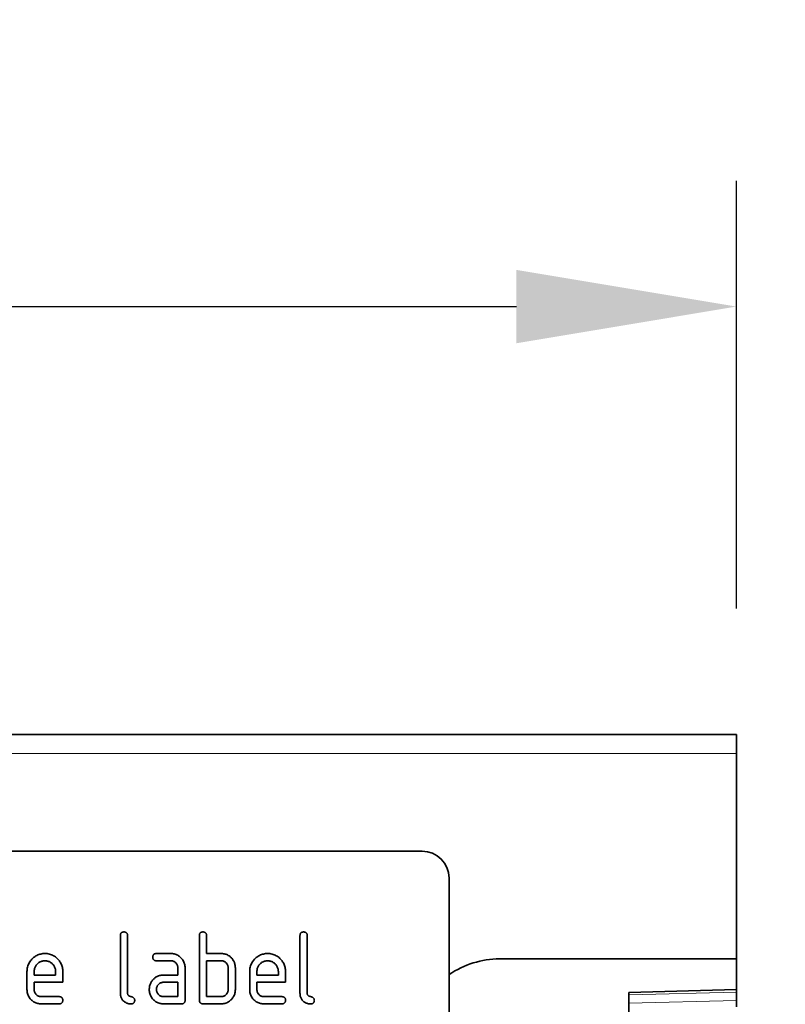
# Model space of a CAD drawing. Units: millimetres. Extents: x 75 to 2100, y 0 to 1460.
# Drawn here: x 1793 to 1878, y 1253 to 1362 of the extents above; entities that cross this region are included whole.
import ezdxf

# ---------------------------------------------------------------- set-up
doc = ezdxf.new("R2010")
doc.units = ezdxf.units.MM
doc.header["$LTSCALE"] = 5
doc.linetypes.add('SLD-Durchgehend', pattern=[0])
doc.layers.get('0').update_dxf_attribs({"color": 1})
for name, color, linetype in [('133730', 7, 'Continuous'), ('DIMENSION', 3, 'Continuous'), ('TANGENT EDGES', 4, 'Continuous')]:
    doc.layers.add(name, color=color, linetype=linetype)
doc.styles.add('BEMSTIL', font='isocp3.shx', dxfattribs={"width": 0.8})
doc.dimstyles.new('BEMASS$0', dxfattribs={"dimscale": 10, "dimtxt": 3.5, "dimasz": 3.5, "dimexe": 2, "dimexo": 0, "dimgap": 1, "dimtad": 1, "dimdec": 1, "dimtxsty": 'BEMSTIL', "dimcen": 3, "dimclrd": 3, "dimclre": 3, "dimclrt": 4, "dimadec": 0, "dimazin": 0, "dimtfac": 1, "dimtdec": 1, "dimtofl": 0, "dimtmove": 0, "dimatfit": 0, "dimfxl": 0, "dimtolj": 1, "dimlwd": -1, "dimlwe": -1, "dimarcsym": 0})

# ---------------------------------------------------------------- blocks, each defined once
blk = doc.blocks.new('*D6')
at = {"layer": 'DIMENSION', "color": 3}
for p, q in [((1886.62, 1282.62), (1951.62, 1282.62)), ((1937.62, 1258.12), (1937.62, 1042.12)), ((1874.62, 1017.62), (1951.62, 1017.62))]:
    blk.add_line(p, q, dxfattribs=at)
for points in [[(1933.54, 1258.12), (1941.7, 1258.12), (1937.62, 1282.62)], [(1933.54, 1042.12), (1941.7, 1042.12), (1937.62, 1017.62)]]:
    blk.add_solid(points, dxfattribs=at)
at = {"layer": 'DIMENSION', "color": 4, "insert": (1906.11, 1150.12), "char_height": 24.5, "attachment_point": 2, "rotation": 90, "style": 'BEMSTIL'}
blk.add_mtext('\\A1;265', dxfattribs=at)
blk = doc.blocks.new('1042617-M_C_FRONT VIEW')
at = {"layer": '133730', "linetype": 'SLD-Durchgehend', "lineweight": 35}
for p, q in [((1872.62, 1282.62), (872.62, 1282.62)), ((1872.62, 1280.49), (1872.62, 1282.62)), ((1872.62, 1257.62), (1872.62, 1280.49)), ((1837.62, 1269.62), (1745.62, 1269.62)), ((1840.62, 1266.62), (1840.62, 1225.62)), ((1804.02, 1253.82), (1804.02, 1260.22)), ((1804.82, 1260.22), (1804.82, 1253.82)), ((1812.82, 1253.02), (1812.82, 1260.22)), ((1813.62, 1260.22), (1813.62, 1258.22)), ((1824.02, 1253.82), (1824.02, 1260.22)), ((1824.82, 1260.22), (1824.82, 1253.82)), ((1808.03, 1258.22), (1809.62, 1258.22)), ((1809.62, 1257.42), (1808.03, 1257.42)), ((1813.62, 1258.22), (1815.22, 1258.22)), ((1813.62, 1257.42), (1813.62, 1253.42)), ((1815.22, 1257.42), (1813.62, 1257.42)), ((1872.62, 1257.62), (1846.26, 1257.62)), ((1872.62, 1257.62), (1872.62, 1254.22)), ((1793.62, 1254.22), (1793.62, 1256.22)), ((1794.42, 1256.22), (1794.42, 1255.82)), ((1796.81, 1255.82), (1796.81, 1256.22)), ((1797.6, 1256.22), (1797.6, 1255.02)), ((1810.42, 1255.82), (1810.42, 1256.62)), ((1811.22, 1256.62), (1811.22, 1253.02)), ((1816.02, 1254.22), (1816.02, 1256.62)), ((1816.82, 1256.62), (1816.82, 1254.22)), ((1818.42, 1254.22), (1818.42, 1256.22)), ((1819.22, 1256.22), (1819.22, 1255.82)), ((1821.61, 1255.82), (1821.61, 1256.22)), ((1822.4, 1256.22), (1822.4, 1255.02)), ((1794.42, 1255.82), (1796.81, 1255.82)), ((1794.42, 1255.02), (1794.42, 1254.22)), ((1797.6, 1255.02), (1794.42, 1255.02)), ((1808.83, 1255.82), (1810.42, 1255.82)), ((1810.42, 1255.02), (1808.83, 1255.02)), ((1810.42, 1253.42), (1810.42, 1255.02)), ((1819.22, 1255.82), (1821.61, 1255.82)), ((1819.22, 1255.02), (1819.22, 1254.22)), ((1822.4, 1255.02), (1819.22, 1255.02)), ((1860.62, 1253.9), (1872.62, 1254.22)), ((1860.62, 1253.9), (1860.62, 1017.62)), ((1872.62, 1254.22), (1872.62, 1253.93)), ((1872.62, 1253.93), (1872.62, 1253.01)), ((1795.22, 1253.42), (1797.2, 1253.42)), ((1808.83, 1253.42), (1810.42, 1253.42)), ((1813.62, 1253.42), (1815.22, 1253.42)), ((1820.02, 1253.42), (1822, 1253.42)), ((1872.62, 1253.01), (1872.62, 1252.3)), ((1797.2, 1252.62), (1795.22, 1252.62)), ((1810.82, 1252.62), (1808.83, 1252.62)), ((1815.22, 1252.62), (1813.22, 1252.62)), ((1822, 1252.62), (1820.02, 1252.62))]:
    blk.add_line(p, q, dxfattribs=at)
for centre, radius, start, end in [((1837.62, 1266.62), 3, 0, 90), ((1846.26, 1247.62), 10, 90, 124.3477)]:
    blk.add_arc(centre, radius, start, end, dxfattribs=at)
for points, knots in [([(1804.02, 1260.22), (1804.02, 1260.25), (1804.02, 1260.31), (1804.04, 1260.4), (1804.08, 1260.48), (1804.15, 1260.55), (1804.23, 1260.59), (1804.32, 1260.62), (1804.39, 1260.62), (1804.42, 1260.62)], [0, 0, 0, 0, 0.140104, 0.280153, 0.42014, 0.56001, 0.706478, 0.853243, 1, 1, 1, 1]), ([(1804.42, 1260.62), (1804.45, 1260.62), (1804.51, 1260.62), (1804.6, 1260.59), (1804.68, 1260.56), (1804.75, 1260.49), (1804.79, 1260.41), (1804.82, 1260.31), (1804.82, 1260.25), (1804.82, 1260.22)], [0, 0, 0, 0, 0.140146, 0.280224, 0.419912, 0.560288, 0.706381, 0.853225, 1, 1, 1, 1]), ([(1812.82, 1260.22), (1812.82, 1260.25), (1812.82, 1260.31), (1812.84, 1260.4), (1812.88, 1260.48), (1812.95, 1260.55), (1813.03, 1260.59), (1813.12, 1260.62), (1813.19, 1260.62), (1813.22, 1260.62)], [0, 0, 0, 0, 0.1401039, 0.280153, 0.4201396, 0.5600105, 0.7064776, 0.8532427, 1, 1, 1, 1]), ([(1813.22, 1260.62), (1813.25, 1260.62), (1813.31, 1260.62), (1813.4, 1260.59), (1813.48, 1260.56), (1813.55, 1260.49), (1813.59, 1260.41), (1813.62, 1260.31), (1813.62, 1260.25), (1813.62, 1260.22)], [0, 0, 0, 0, 0.140146, 0.280224, 0.419912, 0.560288, 0.706381, 0.853225, 1, 1, 1, 1]), ([(1824.02, 1260.22), (1824.02, 1260.25), (1824.02, 1260.31), (1824.04, 1260.4), (1824.08, 1260.48), (1824.15, 1260.55), (1824.23, 1260.59), (1824.32, 1260.62), (1824.39, 1260.62), (1824.42, 1260.62)], [0, 0, 0, 0, 0.140104, 0.280153, 0.42014, 0.56001, 0.706478, 0.853243, 1, 1, 1, 1]), ([(1824.42, 1260.62), (1824.45, 1260.62), (1824.51, 1260.62), (1824.6, 1260.59), (1824.68, 1260.56), (1824.75, 1260.49), (1824.79, 1260.41), (1824.82, 1260.31), (1824.82, 1260.25), (1824.82, 1260.22)], [0, 0, 0, 0, 0.140146, 0.280224, 0.419912, 0.560288, 0.706381, 0.853225, 1, 1, 1, 1]), ([(1793.62, 1256.22), (1793.62, 1256.3), (1793.63, 1256.47), (1793.67, 1256.72), (1793.75, 1256.96), (1793.86, 1257.19), (1793.99, 1257.4), (1794.15, 1257.59), (1794.33, 1257.76), (1794.52, 1257.9), (1794.72, 1258.02), (1794.93, 1258.11), (1795.15, 1258.17), (1795.38, 1258.21), (1795.54, 1258.22), (1795.61, 1258.22)], [0, 0, 0, 0, 0.080005, 0.159993, 0.239999, 0.319987, 0.399976, 0.479974, 0.55998, 0.633317, 0.706649, 0.779989, 0.853318, 0.926659, 1, 1, 1, 1]), ([(1795.61, 1257.41), (1795.55, 1257.41), (1795.44, 1257.4), (1795.26, 1257.37), (1795.1, 1257.3), (1794.95, 1257.22), (1794.81, 1257.11), (1794.69, 1256.98), (1794.59, 1256.85), (1794.51, 1256.7), (1794.46, 1256.54), (1794.43, 1256.38), (1794.42, 1256.27), (1794.42, 1256.22)], [0, 0, 0, 0, 0.0934015, 0.1865267, 0.2800118, 0.3733049, 0.4666071, 0.5600246, 0.6479724, 0.7359858, 0.8241107, 0.9119331, 1, 1, 1, 1]), ([(1795.61, 1258.22), (1795.7, 1258.22), (1795.86, 1258.21), (1796.11, 1258.17), (1796.35, 1258.09), (1796.58, 1257.98), (1796.79, 1257.85), (1796.98, 1257.68), (1797.15, 1257.51), (1797.29, 1257.31), (1797.41, 1257.11), (1797.5, 1256.9), (1797.56, 1256.68), (1797.6, 1256.45), (1797.6, 1256.3), (1797.6, 1256.22)], [0, 0, 0, 0, 0.080005, 0.159994, 0.240004, 0.319993, 0.399966, 0.479973, 0.559977, 0.633318, 0.706635, 0.779994, 0.853307, 0.92666, 1, 1, 1, 1]), ([(1796.81, 1256.22), (1796.8, 1256.27), (1796.8, 1256.39), (1796.76, 1256.56), (1796.7, 1256.73), (1796.61, 1256.88), (1796.5, 1257.02), (1796.38, 1257.14), (1796.24, 1257.24), (1796.1, 1257.32), (1795.94, 1257.37), (1795.78, 1257.4), (1795.67, 1257.41), (1795.61, 1257.41)], [0, 0, 0, 0, 0.093386, 0.186546, 0.280003, 0.373308, 0.466611, 0.560029, 0.64797, 0.735985, 0.824122, 0.911926, 1, 1, 1, 1]), ([(1807.63, 1257.82), (1807.63, 1257.85), (1807.63, 1257.91), (1807.66, 1258), (1807.69, 1258.08), (1807.76, 1258.15), (1807.84, 1258.19), (1807.94, 1258.22), (1808, 1258.22), (1808.03, 1258.22)], [0, 0, 0, 0, 0.1401459, 0.2802158, 0.4199253, 0.5602523, 0.7064178, 0.8532393, 1, 1, 1, 1]), ([(1808.03, 1257.42), (1808, 1257.42), (1807.94, 1257.42), (1807.85, 1257.44), (1807.77, 1257.48), (1807.7, 1257.55), (1807.66, 1257.63), (1807.64, 1257.72), (1807.63, 1257.79), (1807.63, 1257.82)], [0, 0, 0, 0, 0.140096, 0.280145, 0.420163, 0.559993, 0.706482, 0.853242, 1, 1, 1, 1]), ([(1809.62, 1258.22), (1809.69, 1258.22), (1809.82, 1258.21), (1810.02, 1258.18), (1810.22, 1258.12), (1810.4, 1258.03), (1810.57, 1257.92), (1810.72, 1257.79), (1810.87, 1257.64), (1810.99, 1257.47), (1811.1, 1257.27), (1811.17, 1257.06), (1811.21, 1256.84), (1811.22, 1256.69), (1811.22, 1256.62)], [0, 0, 0, 0, 0.080015, 0.160005, 0.240035, 0.32003, 0.399999, 0.480036, 0.560034, 0.647998, 0.736032, 0.824016, 0.911986, 1, 1, 1, 1]), ([(1810.42, 1256.62), (1810.42, 1256.67), (1810.41, 1256.76), (1810.38, 1256.9), (1810.32, 1257.03), (1810.24, 1257.14), (1810.14, 1257.24), (1810.02, 1257.32), (1809.9, 1257.38), (1809.76, 1257.41), (1809.67, 1257.42), (1809.62, 1257.42)], [0, 0, 0, 0, 0.112021, 0.223975, 0.335978, 0.44801, 0.559975, 0.670025, 0.780017, 0.889973, 1, 1, 1, 1]), ([(1815.22, 1258.22), (1815.28, 1258.22), (1815.41, 1258.21), (1815.59, 1258.19), (1815.78, 1258.14), (1815.95, 1258.07), (1816.12, 1257.97), (1816.26, 1257.86), (1816.4, 1257.73), (1816.51, 1257.58), (1816.57, 1257.48), (1816.61, 1257.42)], [0, 0, 0, 0, 0.112014, 0.223992, 0.335988, 0.448029, 0.55997, 0.670008, 0.780005, 0.889992, 1, 1, 1, 1]), ([(1816.02, 1256.62), (1816.02, 1256.67), (1816.01, 1256.76), (1815.98, 1256.9), (1815.92, 1257.03), (1815.84, 1257.14), (1815.74, 1257.24), (1815.62, 1257.32), (1815.49, 1257.38), (1815.36, 1257.41), (1815.27, 1257.42), (1815.22, 1257.42)], [0, 0, 0, 0, 0.11202, 0.223973, 0.335977, 0.448, 0.559982, 0.67001, 0.780023, 0.889975, 1, 1, 1, 1]), ([(1816.61, 1257.42), (1816.63, 1257.38), (1816.68, 1257.28), (1816.74, 1257.14), (1816.78, 1256.98), (1816.81, 1256.8), (1816.82, 1256.68), (1816.82, 1256.62)], [0, 0, 0, 0, 0.186763, 0.373197, 0.560134, 0.779945, 1, 1, 1, 1]), ([(1818.42, 1256.22), (1818.42, 1256.3), (1818.43, 1256.47), (1818.47, 1256.72), (1818.55, 1256.96), (1818.66, 1257.19), (1818.79, 1257.4), (1818.95, 1257.59), (1819.13, 1257.76), (1819.32, 1257.9), (1819.52, 1258.02), (1819.73, 1258.11), (1819.95, 1258.17), (1820.18, 1258.21), (1820.34, 1258.22), (1820.41, 1258.22)], [0, 0, 0, 0, 0.080005, 0.159993, 0.239999, 0.319987, 0.399976, 0.479974, 0.55998, 0.633317, 0.706649, 0.779989, 0.853318, 0.926659, 1, 1, 1, 1]), ([(1820.41, 1257.41), (1820.35, 1257.41), (1820.24, 1257.4), (1820.06, 1257.37), (1819.9, 1257.3), (1819.75, 1257.22), (1819.61, 1257.11), (1819.49, 1256.98), (1819.39, 1256.85), (1819.31, 1256.7), (1819.26, 1256.54), (1819.23, 1256.38), (1819.22, 1256.27), (1819.22, 1256.22)], [0, 0, 0, 0, 0.093402, 0.186527, 0.280012, 0.373305, 0.466607, 0.560025, 0.647972, 0.735986, 0.824111, 0.911933, 1, 1, 1, 1]), ([(1820.41, 1258.22), (1820.5, 1258.22), (1820.66, 1258.21), (1820.91, 1258.17), (1821.15, 1258.09), (1821.38, 1257.98), (1821.59, 1257.85), (1821.78, 1257.68), (1821.95, 1257.51), (1822.09, 1257.31), (1822.21, 1257.11), (1822.3, 1256.9), (1822.36, 1256.68), (1822.4, 1256.45), (1822.4, 1256.3), (1822.4, 1256.22)], [0, 0, 0, 0, 0.080005, 0.159994, 0.240004, 0.319993, 0.399966, 0.479973, 0.559977, 0.633318, 0.706635, 0.779994, 0.853307, 0.92666, 1, 1, 1, 1]), ([(1821.61, 1256.22), (1821.6, 1256.27), (1821.6, 1256.39), (1821.56, 1256.56), (1821.5, 1256.73), (1821.41, 1256.88), (1821.3, 1257.02), (1821.18, 1257.14), (1821.04, 1257.24), (1820.9, 1257.32), (1820.74, 1257.37), (1820.58, 1257.4), (1820.47, 1257.41), (1820.41, 1257.41)], [0, 0, 0, 0, 0.093386, 0.186546, 0.280003, 0.373308, 0.466611, 0.560029, 0.64797, 0.735985, 0.824122, 0.911926, 1, 1, 1, 1]), ([(1807.24, 1254.22), (1807.24, 1254.27), (1807.24, 1254.38), (1807.26, 1254.53), (1807.3, 1254.69), (1807.36, 1254.86), (1807.42, 1254.97), (1807.45, 1255.02)], [0, 0, 0, 0, 0.186805, 0.373166, 0.56015, 0.779943, 1, 1, 1, 1]), ([(1807.45, 1255.02), (1807.48, 1255.08), (1807.55, 1255.18), (1807.66, 1255.33), (1807.8, 1255.46), (1807.94, 1255.58), (1808.11, 1255.67), (1808.28, 1255.74), (1808.46, 1255.79), (1808.64, 1255.81), (1808.77, 1255.82), (1808.83, 1255.82)], [0, 0, 0, 0, 0.112012, 0.223987, 0.335997, 0.448015, 0.559978, 0.669998, 0.780015, 0.889981, 1, 1, 1, 1]), ([(1808.83, 1255.02), (1808.78, 1255.02), (1808.69, 1255.01), (1808.55, 1254.98), (1808.42, 1254.91), (1808.31, 1254.83), (1808.21, 1254.73), (1808.13, 1254.62), (1808.07, 1254.49), (1808.04, 1254.36), (1808.03, 1254.26), (1808.03, 1254.22)], [0, 0, 0, 0, 0.112032, 0.223949, 0.335998, 0.447967, 0.560034, 0.669961, 0.780076, 0.889943, 1, 1, 1, 1]), ([(1795.22, 1252.62), (1795.15, 1252.62), (1795.01, 1252.62), (1794.81, 1252.66), (1794.62, 1252.72), (1794.44, 1252.8), (1794.27, 1252.91), (1794.11, 1253.04), (1793.97, 1253.2), (1793.84, 1253.37), (1793.74, 1253.57), (1793.67, 1253.78), (1793.63, 1254), (1793.62, 1254.14), (1793.62, 1254.22)], [0, 0, 0, 0, 0.080004, 0.160042, 0.240006, 0.32001, 0.400035, 0.48002, 0.560038, 0.648048, 0.735996, 0.823984, 0.912003, 1, 1, 1, 1]), ([(1794.42, 1254.22), (1794.42, 1254.17), (1794.43, 1254.08), (1794.46, 1253.94), (1794.52, 1253.81), (1794.61, 1253.7), (1794.7, 1253.6), (1794.82, 1253.52), (1794.94, 1253.46), (1795.08, 1253.42), (1795.17, 1253.42), (1795.22, 1253.42)], [0, 0, 0, 0, 0.112036, 0.223932, 0.336005, 0.447951, 0.560042, 0.669956, 0.78008, 0.889952, 1, 1, 1, 1]), ([(1808.83, 1252.62), (1808.76, 1252.62), (1808.63, 1252.62), (1808.43, 1252.66), (1808.24, 1252.72), (1808.05, 1252.8), (1807.88, 1252.91), (1807.73, 1253.04), (1807.59, 1253.2), (1807.46, 1253.37), (1807.36, 1253.57), (1807.29, 1253.78), (1807.24, 1254), (1807.24, 1254.14), (1807.24, 1254.22)], [0, 0, 0, 0, 0.080005, 0.16004, 0.240008, 0.320011, 0.400034, 0.48002, 0.560033, 0.648015, 0.736003, 0.823986, 0.912002, 1, 1, 1, 1]), ([(1808.03, 1254.22), (1808.03, 1254.17), (1808.04, 1254.08), (1808.08, 1253.94), (1808.14, 1253.81), (1808.22, 1253.7), (1808.32, 1253.6), (1808.43, 1253.52), (1808.56, 1253.46), (1808.69, 1253.42), (1808.78, 1253.42), (1808.83, 1253.42)], [0, 0, 0, 0, 0.112036, 0.223932, 0.336005, 0.447951, 0.560042, 0.669956, 0.78008, 0.889952, 1, 1, 1, 1]), ([(1816.82, 1254.22), (1816.82, 1254.15), (1816.81, 1254.02), (1816.78, 1253.82), (1816.72, 1253.62), (1816.63, 1253.44), (1816.52, 1253.27), (1816.39, 1253.12), (1816.24, 1252.97), (1816.07, 1252.84), (1815.87, 1252.74), (1815.66, 1252.67), (1815.44, 1252.63), (1815.29, 1252.62), (1815.22, 1252.62)], [0, 0, 0, 0, 0.080018, 0.160003, 0.240037, 0.320029, 0.400003, 0.480031, 0.560037, 0.648042, 0.736002, 0.823987, 0.912003, 1, 1, 1, 1]), ([(1815.22, 1253.42), (1815.27, 1253.42), (1815.36, 1253.42), (1815.5, 1253.46), (1815.63, 1253.52), (1815.74, 1253.6), (1815.84, 1253.7), (1815.92, 1253.82), (1815.98, 1253.94), (1816.01, 1254.08), (1816.02, 1254.17), (1816.02, 1254.22)], [0, 0, 0, 0, 0.112048, 0.223925, 0.336022, 0.447943, 0.56003, 0.669967, 0.780067, 0.889948, 1, 1, 1, 1]), ([(1820.02, 1252.62), (1819.95, 1252.62), (1819.81, 1252.62), (1819.61, 1252.66), (1819.42, 1252.72), (1819.24, 1252.8), (1819.07, 1252.91), (1818.91, 1253.04), (1818.77, 1253.2), (1818.64, 1253.37), (1818.54, 1253.57), (1818.47, 1253.78), (1818.43, 1254), (1818.42, 1254.14), (1818.42, 1254.22)], [0, 0, 0, 0, 0.080004, 0.160042, 0.2400058, 0.3200102, 0.4000347, 0.4800196, 0.5600383, 0.648048, 0.7359956, 0.8239844, 0.9120032, 1, 1, 1, 1]), ([(1819.22, 1254.22), (1819.22, 1254.17), (1819.23, 1254.08), (1819.26, 1253.94), (1819.32, 1253.81), (1819.41, 1253.7), (1819.5, 1253.6), (1819.62, 1253.52), (1819.74, 1253.46), (1819.88, 1253.42), (1819.97, 1253.42), (1820.02, 1253.42)], [0, 0, 0, 0, 0.112036, 0.223932, 0.336005, 0.447951, 0.560042, 0.669956, 0.78008, 0.889952, 1, 1, 1, 1]), ([(1797.2, 1253.42), (1797.23, 1253.42), (1797.29, 1253.42), (1797.38, 1253.4), (1797.47, 1253.36), (1797.53, 1253.29), (1797.58, 1253.21), (1797.6, 1253.11), (1797.6, 1253.05), (1797.6, 1253.02)], [0, 0, 0, 0, 0.140124, 0.280212, 0.419929, 0.560269, 0.706388, 0.853224, 1, 1, 1, 1]), ([(1797.6, 1253.02), (1797.6, 1252.99), (1797.6, 1252.93), (1797.58, 1252.84), (1797.54, 1252.76), (1797.47, 1252.69), (1797.39, 1252.64), (1797.3, 1252.62), (1797.23, 1252.62), (1797.2, 1252.62)], [0, 0, 0, 0, 0.1401124, 0.2801772, 0.4200957, 0.5599201, 0.7065908, 0.8532302, 1, 1, 1, 1]), ([(1805.22, 1252.62), (1805.16, 1252.62), (1805.04, 1252.62), (1804.86, 1252.65), (1804.69, 1252.71), (1804.53, 1252.79), (1804.39, 1252.9), (1804.26, 1253.02), (1804.17, 1253.17), (1804.1, 1253.32), (1804.05, 1253.48), (1804.03, 1253.65), (1804.02, 1253.76), (1804.02, 1253.82)], [0, 0, 0, 0, 0.093386, 0.186542, 0.279982, 0.373286, 0.466611, 0.559988, 0.647979, 0.736021, 0.824072, 0.911975, 1, 1, 1, 1]), ([(1804.82, 1253.82), (1804.82, 1253.79), (1804.82, 1253.74), (1804.85, 1253.67), (1804.88, 1253.6), (1804.94, 1253.54), (1805.02, 1253.48), (1805.12, 1253.45), (1805.22, 1253.42), (1805.32, 1253.39), (1805.41, 1253.35), (1805.5, 1253.3), (1805.57, 1253.22), (1805.61, 1253.12), (1805.61, 1253.05), (1805.62, 1253.02)], [0, 0, 0, 0, 0.062524, 0.125126, 0.187468, 0.250178, 0.333336, 0.416747, 0.500143, 0.583541, 0.66692, 0.750189, 0.83344, 0.916823, 1, 1, 1, 1]), ([(1805.62, 1253.02), (1805.61, 1252.99), (1805.61, 1252.93), (1805.59, 1252.84), (1805.55, 1252.76), (1805.49, 1252.69), (1805.41, 1252.64), (1805.31, 1252.62), (1805.25, 1252.62), (1805.22, 1252.62)], [0, 0, 0, 0, 0.1401124, 0.2801772, 0.4200957, 0.5599201, 0.7065908, 0.8532302, 1, 1, 1, 1]), ([(1811.22, 1253.02), (1811.22, 1252.99), (1811.22, 1252.93), (1811.2, 1252.84), (1811.16, 1252.76), (1811.09, 1252.69), (1811.01, 1252.64), (1810.91, 1252.62), (1810.85, 1252.62), (1810.82, 1252.62)], [0, 0, 0, 0, 0.140112, 0.280181, 0.420084, 0.559952, 0.706555, 0.853231, 1, 1, 1, 1]), ([(1813.22, 1252.62), (1813.19, 1252.62), (1813.13, 1252.62), (1813.04, 1252.64), (1812.96, 1252.68), (1812.89, 1252.75), (1812.84, 1252.83), (1812.82, 1252.92), (1812.82, 1252.99), (1812.82, 1253.02)], [0, 0, 0, 0, 0.1400991, 0.2801407, 0.4203409, 0.559666, 0.7066255, 0.853219, 1, 1, 1, 1]), ([(1822, 1253.42), (1822.03, 1253.42), (1822.09, 1253.42), (1822.18, 1253.4), (1822.27, 1253.36), (1822.33, 1253.29), (1822.38, 1253.21), (1822.4, 1253.11), (1822.4, 1253.05), (1822.4, 1253.02)], [0, 0, 0, 0, 0.140124, 0.280212, 0.419929, 0.560269, 0.706388, 0.853224, 1, 1, 1, 1]), ([(1822.4, 1253.02), (1822.4, 1252.99), (1822.4, 1252.93), (1822.38, 1252.84), (1822.34, 1252.76), (1822.27, 1252.69), (1822.19, 1252.64), (1822.1, 1252.62), (1822.03, 1252.62), (1822, 1252.62)], [0, 0, 0, 0, 0.140112, 0.280177, 0.420096, 0.55992, 0.706591, 0.85323, 1, 1, 1, 1]), ([(1825.22, 1252.62), (1825.16, 1252.62), (1825.04, 1252.62), (1824.86, 1252.65), (1824.69, 1252.71), (1824.53, 1252.79), (1824.39, 1252.9), (1824.26, 1253.02), (1824.17, 1253.17), (1824.1, 1253.32), (1824.05, 1253.48), (1824.03, 1253.65), (1824.02, 1253.76), (1824.02, 1253.82)], [0, 0, 0, 0, 0.093386, 0.186542, 0.279982, 0.373286, 0.466611, 0.559988, 0.647979, 0.736021, 0.824072, 0.911975, 1, 1, 1, 1]), ([(1824.82, 1253.82), (1824.82, 1253.79), (1824.82, 1253.74), (1824.85, 1253.67), (1824.88, 1253.6), (1824.94, 1253.54), (1825.02, 1253.48), (1825.12, 1253.45), (1825.22, 1253.42), (1825.32, 1253.39), (1825.41, 1253.35), (1825.5, 1253.3), (1825.57, 1253.22), (1825.61, 1253.12), (1825.61, 1253.05), (1825.62, 1253.02)], [0, 0, 0, 0, 0.062524, 0.125126, 0.187468, 0.250178, 0.333336, 0.416747, 0.500143, 0.583541, 0.66692, 0.750189, 0.83344, 0.916823, 1, 1, 1, 1]), ([(1825.62, 1253.02), (1825.61, 1252.99), (1825.61, 1252.93), (1825.59, 1252.84), (1825.55, 1252.76), (1825.49, 1252.69), (1825.41, 1252.64), (1825.31, 1252.62), (1825.25, 1252.62), (1825.22, 1252.62)], [0, 0, 0, 0, 0.140112, 0.280177, 0.420096, 0.55992, 0.706591, 0.85323, 1, 1, 1, 1])]:
    blk.add_open_spline(points, degree=3, knots=knots, dxfattribs=at)
at = {"layer": 'TANGENT EDGES', "linetype": 'SLD-Durchgehend', "lineweight": 18}
for p, q in [((1872.62, 1280.49), (872.62, 1280.49)), ((1872.62, 1253.93), (1860.62, 1253.61)), ((1860.62, 1252.7), (1872.62, 1253.01))]:
    blk.add_line(p, q, dxfattribs=at)
blk = doc.blocks.new('*D13')
at = {"layer": 'DIMENSION', "color": 3}
for p, q in [((872.62, 1296.62), (872.62, 1344.24)), ((1872.62, 1296.62), (1872.62, 1344.24)), ((897.12, 1330.24), (1848.12, 1330.24))]:
    blk.add_line(p, q, dxfattribs=at)
for points in [[(897.12, 1334.32), (897.12, 1326.15), (872.62, 1330.24)], [(1848.12, 1334.32), (1848.12, 1326.15), (1872.62, 1330.24)]]:
    blk.add_solid(points, dxfattribs=at)
at = {"layer": 'DIMENSION', "color": 4, "insert": (1372.62, 1361.74), "char_height": 24.5, "attachment_point": 2, "style": 'BEMSTIL'}
blk.add_mtext('\\A1;1000', dxfattribs=at)

msp = doc.modelspace()

# ---------------------------------------------------------------- block references
msp.add_blockref('1042617-M_C_FRONT VIEW', (0, 0))

# ---------------------------------------------------------------- dimensions: what is measured, and where the dimension line sits
at = {"layer": 'DIMENSION'}
dim = msp.add_linear_dim(base=(1872.62, 1330.24), p1=(872.62, 1282.62), p2=(1872.62, 1282.62), dimstyle='BEMASS$0', override={"dimscale": 7, "dimexo": 2, "dimdle": 1, "dimtofl": 1, "dimtfill": 1}, dxfattribs=at)
dim.commit()
dim.dimension.update_dxf_attribs({"geometry": '*D13', "text_midpoint": (1372.62, 1330.24), "dimtype": 160})
dim = msp.add_linear_dim(base=(1937.62, 1017.62), p1=(1872.62, 1282.62), p2=(1860.62, 1017.62), angle=90, dimstyle='BEMASS$0', override={"dimscale": 7, "dimexo": 2, "dimdle": 1, "dimtofl": 1, "dimtfill": 1}, dxfattribs=at)
dim.commit()
dim.dimension.update_dxf_attribs({"geometry": '*D6', "text_midpoint": (1937.62, 1150.12), "dimtype": 160})

doc.saveas('drawing.dxf')
